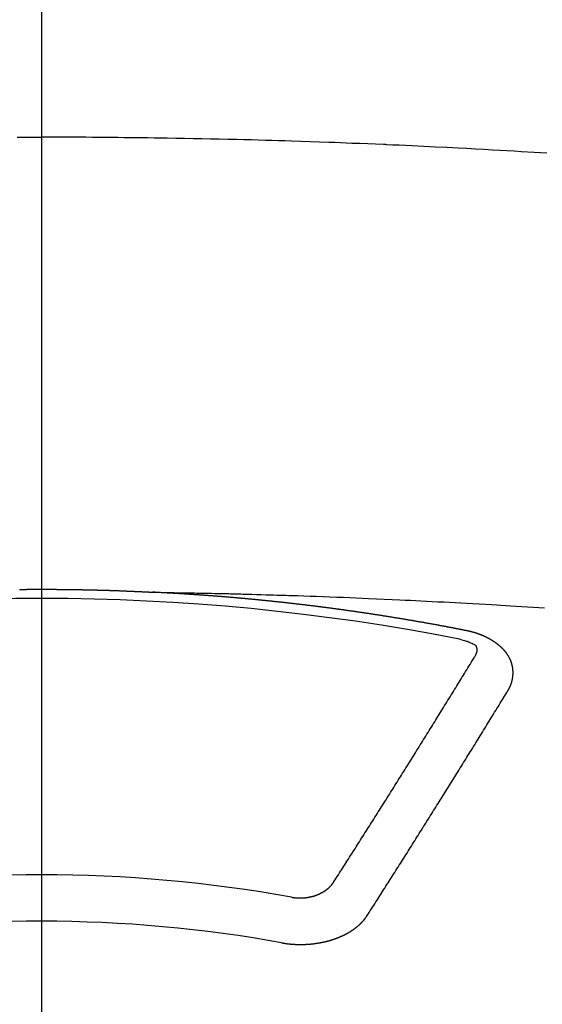
# Model space of a CAD drawing. Extents: x 163 to 26285, y -10810 to -2410.
# Drawn here: x 3176 to 3184, y -4094 to -4080 of the extents above; entities that cross this region are included whole.
import ezdxf

# ---------------------------------------------------------------- set-up
doc = ezdxf.new("R2010")
doc.units = 0
doc.header["$LTSCALE"] = 50
doc.header["$MEASUREMENT"] = 0
doc.linetypes.add('CENTER2', pattern=[1.125, 0.75, -0.125, 0.125, -0.125])
doc.layers.add('150-機器', color=8, linetype='CONTINUOUS')

msp = doc.modelspace()

# ---------------------------------------------------------------- linework, layer by layer
at = {"layer": '150-機器', "color": 161, "linetype": 'CENTER2'}
msp.add_line((3176.507, -3685.65), (3176.507, -4177.092), dxfattribs=at)
at = {"layer": '150-機器', "color": 13, "linetype": 'Continuous'}
for points in [[(3176.153, -4081.242), (3176.241, -4081.242), (3176.33, -4081.242), (3176.419, -4081.242), (3176.507, -4081.242)], [(3183.8, -4081.474), (3183.614, -4081.463), (3183.428, -4081.452), (3183.325, -4081.445), (3183.222, -4081.439), (3183.118, -4081.434), (3183.015, -4081.428), (3182.891, -4081.42), (3182.767, -4081.413), (3182.643, -4081.406), (3182.519, -4081.4), (3182.353, -4081.391), (3182.187, -4081.383), (3182.022, -4081.374), (3181.856, -4081.367), (3181.763, -4081.363), (3181.669, -4081.358), (3181.576, -4081.354), (3181.482, -4081.35), (3181.472, -4081.349), (3181.462, -4081.349), (3181.452, -4081.348), (3181.441, -4081.348), (3181.327, -4081.343), (3181.213, -4081.338), (3181.099, -4081.334), (3180.985, -4081.33), (3180.902, -4081.327), (3180.819, -4081.323), (3180.736, -4081.32), (3180.653, -4081.317), (3180.517, -4081.312), (3180.382, -4081.308), (3180.247, -4081.303), (3180.112, -4081.299), (3180.018, -4081.296), (3179.924, -4081.293), (3179.831, -4081.29), (3179.737, -4081.287), (3179.633, -4081.284), (3179.529, -4081.281), (3179.425, -4081.279), (3179.321, -4081.276), (3179.196, -4081.273), (3179.071, -4081.27), (3178.946, -4081.268), (3178.821, -4081.265), (3178.696, -4081.263), (3178.571, -4081.26), (3178.446, -4081.258), (3178.321, -4081.256), (3178.227, -4081.255), (3178.133, -4081.253), (3178.039, -4081.252), (3177.946, -4081.251), (3177.862, -4081.25), (3177.779, -4081.249), (3177.696, -4081.248), (3177.613, -4081.247), (3177.519, -4081.246), (3177.425, -4081.245), (3177.331, -4081.245), (3177.237, -4081.244), (3177.143, -4081.243), (3177.049, -4081.243), (3176.955, -4081.242), (3176.862, -4081.242), (3176.773, -4081.242), (3176.684, -4081.242), (3176.596, -4081.242), (3176.507, -4081.242)], [(3176.189, -4087.771), (3176.196, -4087.771), (3176.203, -4087.771), (3176.21, -4087.771), (3176.216, -4087.771), (3176.223, -4087.771), (3176.23, -4087.771), (3176.235, -4087.771), (3176.242, -4087.771), (3176.249, -4087.771), (3176.256, -4087.771), (3176.262, -4087.771), (3176.269, -4087.771), (3176.276, -4087.771), (3176.282, -4087.771), (3176.289, -4087.771), (3176.296, -4087.77), (3176.303, -4087.77), (3176.309, -4087.77), (3176.316, -4087.77), (3176.323, -4087.77), (3176.329, -4087.77), (3176.336, -4087.77), (3176.343, -4087.77), (3176.35, -4087.77), (3176.356, -4087.77), (3176.363, -4087.77), (3176.37, -4087.77), (3176.377, -4087.77), (3176.383, -4087.77), (3176.39, -4087.77), (3176.397, -4087.77), (3176.403, -4087.77), (3176.41, -4087.77), (3176.417, -4087.77), (3176.424, -4087.77), (3176.43, -4087.77), (3176.437, -4087.77), (3176.444, -4087.77), (3176.45, -4087.77), (3176.457, -4087.77), (3176.464, -4087.77), (3176.471, -4087.77), (3176.477, -4087.77), (3176.484, -4087.77), (3176.491, -4087.77), (3176.497, -4087.77), (3176.504, -4087.77), (3176.511, -4087.77), (3176.518, -4087.77), (3176.524, -4087.77), (3176.531, -4087.77), (3176.538, -4087.77), (3176.544, -4087.77), (3176.551, -4087.77), (3176.558, -4087.77), (3176.565, -4087.77), (3176.571, -4087.77), (3176.578, -4087.77), (3176.585, -4087.77), (3176.591, -4087.77), (3176.598, -4087.77), (3176.605, -4087.77), (3176.611, -4087.77), (3176.617, -4087.77), (3176.624, -4087.77), (3176.631, -4087.77), (3176.637, -4087.77), (3176.644, -4087.77), (3176.651, -4087.77), (3176.658, -4087.77), (3176.664, -4087.77), (3176.671, -4087.77), (3176.678, -4087.77), (3176.684, -4087.77), (3176.691, -4087.77), (3176.698, -4087.77), (3176.705, -4087.77), (3176.711, -4087.77), (3176.718, -4087.77), (3176.725, -4087.771), (3176.731, -4087.771), (3176.738, -4087.771), (3176.745, -4087.771), (3176.752, -4087.771), (3176.758, -4087.771), (3176.765, -4087.771), (3176.772, -4087.771), (3176.778, -4087.771), (3176.785, -4087.771), (3176.792, -4087.771), (3176.799, -4087.771), (3176.805, -4087.771), (3176.812, -4087.771), (3176.819, -4087.771), (3176.825, -4087.771), (3176.832, -4087.771), (3176.839, -4087.772), (3176.846, -4087.772), (3176.852, -4087.772), (3176.859, -4087.772), (3176.866, -4087.772), (3176.872, -4087.772), (3176.879, -4087.772), (3176.886, -4087.772), (3176.893, -4087.772), (3176.899, -4087.772), (3176.906, -4087.772), (3176.913, -4087.772), (3176.919, -4087.773), (3176.926, -4087.773), (3176.933, -4087.773), (3176.94, -4087.773), (3176.946, -4087.773), (3176.953, -4087.773), (3176.96, -4087.773), (3176.966, -4087.773), (3176.973, -4087.773), (3176.98, -4087.773), (3176.986, -4087.774), (3176.992, -4087.774), (3176.999, -4087.774), (3177.006, -4087.774), (3177.012, -4087.774), (3177.019, -4087.774), (3177.026, -4087.774), (3177.033, -4087.774), (3177.039, -4087.774), (3177.046, -4087.775), (3177.053, -4087.775), (3177.059, -4087.775), (3177.066, -4087.775), (3177.073, -4087.775), (3177.08, -4087.775), (3177.086, -4087.775), (3177.093, -4087.775), (3177.1, -4087.776), (3177.106, -4087.776), (3177.113, -4087.776), (3177.12, -4087.776), (3177.126, -4087.776), (3177.133, -4087.776), (3177.14, -4087.776), (3177.147, -4087.777), (3177.153, -4087.777), (3177.16, -4087.777), (3177.167, -4087.777), (3177.173, -4087.777), (3177.18, -4087.777), (3177.187, -4087.777), (3177.194, -4087.778), (3177.2, -4087.778), (3177.207, -4087.778), (3177.214, -4087.778), (3177.22, -4087.778), (3177.227, -4087.778), (3177.234, -4087.778), (3177.241, -4087.779), (3177.247, -4087.779), (3177.254, -4087.779), (3177.261, -4087.779), (3177.267, -4087.779), (3177.274, -4087.779), (3177.281, -4087.78), (3177.288, -4087.78), (3177.294, -4087.78), (3177.301, -4087.78), (3177.308, -4087.78), (3177.314, -4087.781), (3177.321, -4087.781), (3177.328, -4087.781), (3177.334, -4087.781), (3177.341, -4087.781), (3177.348, -4087.781), (3177.355, -4087.782), (3177.361, -4087.782), (3177.367, -4087.782), (3177.374, -4087.782), (3177.38, -4087.782), (3177.387, -4087.783), (3177.394, -4087.783), (3177.401, -4087.783), (3177.407, -4087.783), (3177.414, -4087.783), (3177.421, -4087.784), (3177.427, -4087.784), (3177.434, -4087.784), (3177.441, -4087.784), (3177.448, -4087.784), (3177.454, -4087.785), (3177.461, -4087.785), (3177.468, -4087.785), (3177.474, -4087.785), (3177.481, -4087.785), (3177.488, -4087.786), (3177.494, -4087.786), (3177.501, -4087.786), (3177.508, -4087.786), (3177.515, -4087.786), (3177.521, -4087.787), (3177.528, -4087.787), (3177.535, -4087.787), (3177.541, -4087.787), (3177.548, -4087.788), (3177.555, -4087.788), (3177.561, -4087.788), (3177.568, -4087.788), (3177.575, -4087.789), (3177.582, -4087.789), (3177.588, -4087.789), (3177.595, -4087.789), (3177.602, -4087.79), (3177.608, -4087.79), (3177.615, -4087.79), (3177.622, -4087.79), (3177.629, -4087.791), (3177.635, -4087.791), (3177.642, -4087.791), (3177.649, -4087.791), (3177.655, -4087.792), (3177.662, -4087.792), (3177.669, -4087.792), (3177.675, -4087.792), (3177.682, -4087.793), (3177.689, -4087.793), (3177.696, -4087.793), (3177.702, -4087.793), (3177.709, -4087.794), (3177.716, -4087.794), (3177.722, -4087.794), (3177.729, -4087.794), (3177.736, -4087.795), (3177.741, -4087.795), (3177.748, -4087.795), (3177.755, -4087.796), (3177.761, -4087.796), (3177.768, -4087.796), (3177.775, -4087.796), (3177.782, -4087.797), (3177.788, -4087.797), (3177.795, -4087.797), (3177.802, -4087.798), (3177.808, -4087.798), (3177.815, -4087.798), (3177.822, -4087.799), (3177.828, -4087.799), (3177.835, -4087.799), (3177.842, -4087.799), (3177.849, -4087.8), (3177.855, -4087.8), (3177.862, -4087.8), (3177.869, -4087.801), (3177.875, -4087.801), (3177.882, -4087.801), (3177.889, -4087.802), (3177.895, -4087.802), (3177.902, -4087.802), (3177.909, -4087.803), (3177.915, -4087.803), (3177.922, -4087.803), (3177.929, -4087.804), (3177.936, -4087.804), (3177.942, -4087.804), (3177.949, -4087.804), (3177.956, -4087.805), (3177.962, -4087.805), (3177.969, -4087.805), (3177.976, -4087.806), (3177.982, -4087.806), (3177.989, -4087.806), (3177.996, -4087.807), (3178.002, -4087.807), (3178.009, -4087.807), (3178.016, -4087.808), (3178.023, -4087.808), (3178.029, -4087.808), (3178.036, -4087.809), (3178.043, -4087.809), (3178.049, -4087.809), (3178.056, -4087.81), (3178.063, -4087.81), (3178.069, -4087.81), (3178.076, -4087.811), (3178.083, -4087.811), (3178.089, -4087.811), (3178.096, -4087.812), (3178.103, -4087.812), (3178.11, -4087.812)], [(3178.102, -4087.812), (3178.18, -4087.813), (3178.257, -4087.815), (3178.335, -4087.816), (3178.412, -4087.818), (3178.465, -4087.819), (3178.518, -4087.82), (3178.571, -4087.821), (3178.624, -4087.822), (3178.654, -4087.822), (3178.685, -4087.823), (3178.715, -4087.823), (3178.746, -4087.824), (3178.776, -4087.824), (3178.806, -4087.825), (3178.836, -4087.825), (3178.866, -4087.826), (3178.889, -4087.826), (3178.912, -4087.827), (3178.934, -4087.827), (3178.957, -4087.828), (3179.003, -4087.829), (3179.048, -4087.83), (3179.094, -4087.831), (3179.14, -4087.832), (3179.162, -4087.832), (3179.185, -4087.833), (3179.208, -4087.833), (3179.23, -4087.834), (3179.26, -4087.834), (3179.291, -4087.835), (3179.321, -4087.836), (3179.351, -4087.837), (3179.381, -4087.838), (3179.412, -4087.839), (3179.442, -4087.84), (3179.473, -4087.841), (3179.541, -4087.842), (3179.609, -4087.844), (3179.677, -4087.846), (3179.745, -4087.848), (3179.798, -4087.849), (3179.851, -4087.851), (3179.903, -4087.853), (3179.956, -4087.855), (3179.995, -4087.856), (3180.034, -4087.857), (3180.073, -4087.858), (3180.112, -4087.859), (3180.201, -4087.861), (3180.291, -4087.865), (3180.38, -4087.868), (3180.47, -4087.871), (3180.568, -4087.875), (3180.666, -4087.879), (3180.765, -4087.883), (3180.863, -4087.886), (3180.953, -4087.89), (3181.044, -4087.894), (3181.134, -4087.898), (3181.225, -4087.901), (3181.338, -4087.906), (3181.451, -4087.911), (3181.565, -4087.916), (3181.678, -4087.921), (3181.753, -4087.925), (3181.828, -4087.929), (3181.904, -4087.933), (3181.979, -4087.936), (3182.062, -4087.941), (3182.145, -4087.945), (3182.227, -4087.949), (3182.31, -4087.953), (3182.393, -4087.958), (3182.476, -4087.962), (3182.558, -4087.967), (3182.641, -4087.971), (3182.731, -4087.976), (3182.821, -4087.982), (3182.911, -4087.987), (3183.001, -4087.992), (3183.069, -4087.996), (3183.136, -4088), (3183.204, -4088.004), (3183.272, -4088.008), (3183.354, -4088.013), (3183.437, -4088.018), (3183.519, -4088.024), (3183.602, -4088.029), (3183.684, -4088.034), (3183.766, -4088.04)], [(3182.642, -4088.369), (3182.632, -4088.367), (3182.623, -4088.365), (3182.614, -4088.363), (3182.605, -4088.361), (3182.596, -4088.36), (3182.586, -4088.358), (3182.577, -4088.356), (3182.568, -4088.354), (3182.559, -4088.352), (3182.55, -4088.35), (3182.54, -4088.349), (3182.532, -4088.347), (3182.523, -4088.345), (3182.514, -4088.343), (3182.505, -4088.341), (3182.495, -4088.34), (3182.486, -4088.338), (3182.477, -4088.336), (3182.468, -4088.334), (3182.458, -4088.332), (3182.449, -4088.331), (3182.44, -4088.329), (3182.431, -4088.327), (3182.422, -4088.325), (3182.412, -4088.324), (3182.403, -4088.322), (3182.394, -4088.32), (3182.385, -4088.318), (3182.375, -4088.316), (3182.366, -4088.315), (3182.357, -4088.313), (3182.348, -4088.311), (3182.339, -4088.309), (3182.329, -4088.308), (3182.32, -4088.306), (3182.311, -4088.304), (3182.302, -4088.302), (3182.292, -4088.301), (3182.283, -4088.299), (3182.274, -4088.297), (3182.265, -4088.296), (3182.255, -4088.294), (3182.246, -4088.292), (3182.237, -4088.29), (3182.228, -4088.289), (3182.218, -4088.287), (3182.209, -4088.285), (3182.2, -4088.284), (3182.19, -4088.282), (3182.181, -4088.28), (3182.172, -4088.278), (3182.163, -4088.277), (3182.154, -4088.275), (3182.145, -4088.273), (3182.136, -4088.272), (3182.127, -4088.27), (3182.117, -4088.268), (3182.108, -4088.267), (3182.099, -4088.265), (3182.089, -4088.263), (3182.08, -4088.262), (3182.071, -4088.26), (3182.062, -4088.258), (3182.052, -4088.257), (3182.043, -4088.255), (3182.034, -4088.253), (3182.024, -4088.252), (3182.015, -4088.25), (3182.006, -4088.248), (3181.997, -4088.247), (3181.987, -4088.245), (3181.978, -4088.244), (3181.969, -4088.243), (3181.959, -4088.241), (3181.95, -4088.24), (3181.941, -4088.238), (3181.931, -4088.236), (3181.922, -4088.235), (3181.913, -4088.233), (3181.904, -4088.231), (3181.894, -4088.23), (3181.885, -4088.228), (3181.876, -4088.227), (3181.866, -4088.225), (3181.857, -4088.223), (3181.848, -4088.222), (3181.838, -4088.22), (3181.829, -4088.219), (3181.82, -4088.217), (3181.81, -4088.215), (3181.801, -4088.214), (3181.792, -4088.212), (3181.783, -4088.211), (3181.774, -4088.209), (3181.765, -4088.208), (3181.755, -4088.206), (3181.746, -4088.204), (3181.737, -4088.203), (3181.727, -4088.201), (3181.718, -4088.2), (3181.709, -4088.198), (3181.699, -4088.197), (3181.69, -4088.195), (3181.681, -4088.193), (3181.671, -4088.192), (3181.662, -4088.19), (3181.653, -4088.189), (3181.643, -4088.187), (3181.634, -4088.186), (3181.625, -4088.184), (3181.615, -4088.183), (3181.606, -4088.181), (3181.596, -4088.18), (3181.587, -4088.178), (3181.578, -4088.177), (3181.568, -4088.175), (3181.559, -4088.174), (3181.55, -4088.172), (3181.54, -4088.171), (3181.531, -4088.169), (3181.522, -4088.168), (3181.512, -4088.166), (3181.503, -4088.165), (3181.493, -4088.163), (3181.484, -4088.162), (3181.475, -4088.16), (3181.465, -4088.159), (3181.456, -4088.157), (3181.447, -4088.156), (3181.437, -4088.154), (3181.428, -4088.153), (3181.418, -4088.151), (3181.41, -4088.15), (3181.401, -4088.148), (3181.391, -4088.147), (3181.382, -4088.145), (3181.372, -4088.144), (3181.363, -4088.142), (3181.354, -4088.141), (3181.344, -4088.14), (3181.335, -4088.138), (3181.325, -4088.137), (3181.316, -4088.135), (3181.307, -4088.134), (3181.297, -4088.132), (3181.288, -4088.131), (3181.278, -4088.129), (3181.269, -4088.128), (3181.26, -4088.127), (3181.25, -4088.125), (3181.241, -4088.124), (3181.231, -4088.122), (3181.222, -4088.121), (3181.213, -4088.12), (3181.203, -4088.118), (3181.194, -4088.117), (3181.184, -4088.115), (3181.175, -4088.114), (3181.166, -4088.113), (3181.156, -4088.111), (3181.147, -4088.11), (3181.137, -4088.108), (3181.128, -4088.107), (3181.118, -4088.106), (3181.109, -4088.104), (3181.1, -4088.103), (3181.09, -4088.101), (3181.081, -4088.1), (3181.071, -4088.099), (3181.062, -4088.097), (3181.052, -4088.096), (3181.043, -4088.095), (3181.034, -4088.093), (3181.025, -4088.092), (3181.016, -4088.091), (3181.006, -4088.089), (3180.997, -4088.088), (3180.987, -4088.087), (3180.978, -4088.085), (3180.968, -4088.084), (3180.959, -4088.083), (3180.95, -4088.081), (3180.94, -4088.08), (3180.931, -4088.079), (3180.921, -4088.077), (3180.912, -4088.076), (3180.902, -4088.075), (3180.893, -4088.073), (3180.883, -4088.072), (3180.874, -4088.071), (3180.864, -4088.069), (3180.855, -4088.068), (3180.846, -4088.067), (3180.836, -4088.065), (3180.827, -4088.064), (3180.817, -4088.063), (3180.808, -4088.062), (3180.798, -4088.06), (3180.789, -4088.059), (3180.779, -4088.058), (3180.77, -4088.056), (3180.76, -4088.055), (3180.751, -4088.054), (3180.741, -4088.053), (3180.732, -4088.051), (3180.722, -4088.05), (3180.713, -4088.049), (3180.704, -4088.048), (3180.694, -4088.046), (3180.685, -4088.045), (3180.675, -4088.044), (3180.666, -4088.043), (3180.656, -4088.041), (3180.648, -4088.04), (3180.638, -4088.039), (3180.629, -4088.038), (3180.619, -4088.036), (3180.61, -4088.035), (3180.6, -4088.034), (3180.591, -4088.033), (3180.581, -4088.031), (3180.572, -4088.03), (3180.562, -4088.029), (3180.553, -4088.028), (3180.543, -4088.027), (3180.534, -4088.025), (3180.524, -4088.024), (3180.515, -4088.023), (3180.505, -4088.022), (3180.496, -4088.021), (3180.486, -4088.019), (3180.477, -4088.018), (3180.467, -4088.017), (3180.458, -4088.016), (3180.448, -4088.015), (3180.439, -4088.013), (3180.429, -4088.012), (3180.42, -4088.011), (3180.41, -4088.01), (3180.401, -4088.009), (3180.391, -4088.008), (3180.382, -4088.006), (3180.372, -4088.005), (3180.363, -4088.004), (3180.353, -4088.003), (3180.344, -4088.002), (3180.334, -4088.001), (3180.324, -4087.999), (3180.315, -4087.998), (3180.305, -4087.997), (3180.296, -4087.996), (3180.286, -4087.995), (3180.278, -4087.994), (3180.268, -4087.993), (3180.259, -4087.992), (3180.249, -4087.99), (3180.24, -4087.989), (3180.23, -4087.988), (3180.221, -4087.987), (3180.211, -4087.986), (3180.202, -4087.985), (3180.192, -4087.984), (3180.183, -4087.983), (3180.173, -4087.982), (3180.163, -4087.98), (3180.154, -4087.979), (3180.144, -4087.978), (3180.135, -4087.977), (3180.125, -4087.976), (3180.116, -4087.975), (3180.106, -4087.974), (3180.097, -4087.973), (3180.087, -4087.972), (3180.078, -4087.971), (3180.068, -4087.97), (3180.058, -4087.969), (3180.049, -4087.967), (3180.039, -4087.966), (3180.03, -4087.965), (3180.02, -4087.964), (3180.011, -4087.963), (3180.001, -4087.962), (3179.992, -4087.961), (3179.982, -4087.96), (3179.972, -4087.959), (3179.963, -4087.958), (3179.953, -4087.957), (3179.944, -4087.956), (3179.934, -4087.955), (3179.925, -4087.954), (3179.915, -4087.953), (3179.906, -4087.952), (3179.897, -4087.951), (3179.887, -4087.95), (3179.878, -4087.949), (3179.868, -4087.948), (3179.859, -4087.947), (3179.849, -4087.946), (3179.84, -4087.945), (3179.83, -4087.944), (3179.82, -4087.943), (3179.811, -4087.942), (3179.801, -4087.941), (3179.792, -4087.94), (3179.782, -4087.939), (3179.773, -4087.938), (3179.763, -4087.937), (3179.753, -4087.936), (3179.744, -4087.935), (3179.734, -4087.934), (3179.725, -4087.933), (3179.715, -4087.932), (3179.706, -4087.931), (3179.696, -4087.93), (3179.686, -4087.929), (3179.677, -4087.928), (3179.667, -4087.927), (3179.658, -4087.926), (3179.648, -4087.925), (3179.638, -4087.924), (3179.629, -4087.923), (3179.619, -4087.923), (3179.61, -4087.922), (3179.6, -4087.921), (3179.59, -4087.92), (3179.581, -4087.919), (3179.571, -4087.918), (3179.562, -4087.917), (3179.552, -4087.916), (3179.542, -4087.915), (3179.533, -4087.914), (3179.524, -4087.913), (3179.515, -4087.912), (3179.505, -4087.912), (3179.495, -4087.911), (3179.486, -4087.91), (3179.476, -4087.909), (3179.467, -4087.908), (3179.457, -4087.907), (3179.447, -4087.906), (3179.438, -4087.905), (3179.428, -4087.904), (3179.419, -4087.904), (3179.409, -4087.903), (3179.399, -4087.902), (3179.39, -4087.901), (3179.38, -4087.9), (3179.371, -4087.899), (3179.361, -4087.898), (3179.351, -4087.898), (3179.342, -4087.897), (3179.332, -4087.896), (3179.322, -4087.895), (3179.313, -4087.894), (3179.303, -4087.893), (3179.294, -4087.892), (3179.284, -4087.892), (3179.274, -4087.891), (3179.265, -4087.89), (3179.255, -4087.889), (3179.246, -4087.888), (3179.236, -4087.887), (3179.226, -4087.887), (3179.217, -4087.886), (3179.207, -4087.885), (3179.197, -4087.884), (3179.188, -4087.883), (3179.178, -4087.883), (3179.169, -4087.882), (3179.159, -4087.881), (3179.149, -4087.88), (3179.141, -4087.879), (3179.131, -4087.879), (3179.121, -4087.878), (3179.112, -4087.877), (3179.102, -4087.876), (3179.092, -4087.876), (3179.083, -4087.875), (3179.073, -4087.874), (3179.064, -4087.873), (3179.054, -4087.872), (3179.044, -4087.872), (3179.035, -4087.871), (3179.025, -4087.87), (3179.015, -4087.869), (3179.006, -4087.869), (3178.996, -4087.868), (3178.986, -4087.868), (3178.977, -4087.867), (3178.967, -4087.867), (3178.958, -4087.866), (3178.948, -4087.865), (3178.938, -4087.864), (3178.929, -4087.864), (3178.919, -4087.863), (3178.909, -4087.862), (3178.9, -4087.862), (3178.89, -4087.861), (3178.88, -4087.86), (3178.871, -4087.859), (3178.861, -4087.859), (3178.851, -4087.858), (3178.842, -4087.857), (3178.832, -4087.857), (3178.822, -4087.856), (3178.813, -4087.855), (3178.803, -4087.854), (3178.794, -4087.854), (3178.784, -4087.853), (3178.774, -4087.852), (3178.766, -4087.852), (3178.756, -4087.851), (3178.746, -4087.85), (3178.737, -4087.85), (3178.727, -4087.849), (3178.717, -4087.848), (3178.708, -4087.848), (3178.698, -4087.847), (3178.688, -4087.846), (3178.679, -4087.846), (3178.669, -4087.845), (3178.659, -4087.844), (3178.65, -4087.844), (3178.64, -4087.843), (3178.63, -4087.842), (3178.621, -4087.842), (3178.611, -4087.841), (3178.601, -4087.841), (3178.592, -4087.84), (3178.582, -4087.839), (3178.572, -4087.839), (3178.563, -4087.838), (3178.553, -4087.837), (3178.543, -4087.837), (3178.534, -4087.836), (3178.524, -4087.836), (3178.514, -4087.835), (3178.505, -4087.834), (3178.495, -4087.834), (3178.485, -4087.833), (3178.476, -4087.833), (3178.466, -4087.832), (3178.456, -4087.832), (3178.447, -4087.831), (3178.437, -4087.83), (3178.427, -4087.83), (3178.418, -4087.829), (3178.408, -4087.829), (3178.398, -4087.828), (3178.389, -4087.828), (3178.38, -4087.827), (3178.37, -4087.826), (3178.36, -4087.826), (3178.351, -4087.825), (3178.341, -4087.825), (3178.331, -4087.824), (3178.322, -4087.824), (3178.312, -4087.823), (3178.302, -4087.823), (3178.293, -4087.822), (3178.283, -4087.822), (3178.273, -4087.821), (3178.264, -4087.821), (3178.254, -4087.82), (3178.244, -4087.819), (3178.235, -4087.819), (3178.225, -4087.818), (3178.215, -4087.818), (3178.205, -4087.817), (3178.196, -4087.817), (3178.186, -4087.816), (3178.176, -4087.816), (3178.167, -4087.815), (3178.157, -4087.815), (3178.147, -4087.814), (3178.138, -4087.814), (3178.128, -4087.813), (3178.118, -4087.813), (3178.109, -4087.812)], [(3182.528, -4088.487), (3182.548, -4088.492), (3182.569, -4088.498), (3182.59, -4088.503), (3182.61, -4088.509), (3182.623, -4088.513), (3182.636, -4088.517), (3182.649, -4088.521), (3182.661, -4088.526), (3182.679, -4088.533), (3182.696, -4088.542), (3182.713, -4088.55), (3182.731, -4088.559), (3182.743, -4088.564), (3182.754, -4088.569), (3182.764, -4088.576), (3182.773, -4088.584), (3182.78, -4088.595), (3182.785, -4088.609), (3182.788, -4088.623), (3182.789, -4088.638), (3182.786, -4088.668), (3182.777, -4088.696), (3182.766, -4088.723), (3182.753, -4088.749)], [(3183.237, -4089.233), (3183.238, -4089.231), (3183.239, -4089.229), (3183.24, -4089.227), (3183.242, -4089.225), (3183.243, -4089.222), (3183.244, -4089.22), (3183.245, -4089.218), (3183.246, -4089.216), (3183.248, -4089.214), (3183.249, -4089.212), (3183.25, -4089.21), (3183.251, -4089.207), (3183.252, -4089.205), (3183.253, -4089.203), (3183.255, -4089.201), (3183.256, -4089.199), (3183.257, -4089.197), (3183.258, -4089.194), (3183.259, -4089.192), (3183.26, -4089.19), (3183.261, -4089.188), (3183.262, -4089.186), (3183.263, -4089.184), (3183.264, -4089.181), (3183.266, -4089.179), (3183.267, -4089.177), (3183.268, -4089.175), (3183.269, -4089.173), (3183.27, -4089.17), (3183.271, -4089.168), (3183.272, -4089.166), (3183.273, -4089.164), (3183.273, -4089.162), (3183.274, -4089.16), (3183.275, -4089.157), (3183.276, -4089.155), (3183.277, -4089.153), (3183.278, -4089.151), (3183.279, -4089.148), (3183.28, -4089.146), (3183.28, -4089.144), (3183.281, -4089.142), (3183.282, -4089.14), (3183.283, -4089.137), (3183.284, -4089.135), (3183.284, -4089.133), (3183.285, -4089.131), (3183.286, -4089.129), (3183.287, -4089.126), (3183.287, -4089.124), (3183.288, -4089.122), (3183.289, -4089.12), (3183.29, -4089.117), (3183.29, -4089.115), (3183.291, -4089.113), (3183.292, -4089.111), (3183.292, -4089.108), (3183.293, -4089.106), (3183.293, -4089.104), (3183.294, -4089.102), (3183.294, -4089.099), (3183.294, -4089.097), (3183.295, -4089.095), (3183.295, -4089.093), (3183.296, -4089.09), (3183.297, -4089.088), (3183.297, -4089.086), (3183.298, -4089.084), (3183.298, -4089.081), (3183.299, -4089.079), (3183.299, -4089.077), (3183.3, -4089.075), (3183.3, -4089.072), (3183.301, -4089.07), (3183.301, -4089.068), (3183.301, -4089.066), (3183.302, -4089.063), (3183.302, -4089.061), (3183.303, -4089.059), (3183.303, -4089.057), (3183.304, -4089.054), (3183.304, -4089.052), (3183.304, -4089.05), (3183.305, -4089.048), (3183.305, -4089.045), (3183.305, -4089.043), (3183.306, -4089.041), (3183.306, -4089.039), (3183.306, -4089.036), (3183.307, -4089.034), (3183.307, -4089.032), (3183.307, -4089.03), (3183.307, -4089.027), (3183.308, -4089.025), (3183.308, -4089.023), (3183.308, -4089.021), (3183.308, -4089.018), (3183.309, -4089.016), (3183.309, -4089.014), (3183.309, -4089.012), (3183.309, -4089.009), (3183.309, -4089.007), (3183.309, -4089.005), (3183.31, -4089.003), (3183.31, -4089), (3183.31, -4088.999), (3183.31, -4088.997), (3183.31, -4088.995), (3183.31, -4088.992), (3183.31, -4088.99), (3183.31, -4088.988), (3183.31, -4088.985), (3183.31, -4088.983), (3183.31, -4088.981), (3183.31, -4088.979), (3183.31, -4088.976), (3183.31, -4088.974), (3183.31, -4088.972), (3183.31, -4088.97), (3183.31, -4088.967), (3183.31, -4088.965), (3183.31, -4088.963), (3183.31, -4088.961), (3183.31, -4088.958), (3183.31, -4088.956), (3183.31, -4088.954), (3183.31, -4088.952), (3183.309, -4088.949), (3183.309, -4088.947), (3183.309, -4088.945), (3183.309, -4088.943), (3183.309, -4088.94), (3183.309, -4088.938), (3183.308, -4088.936), (3183.308, -4088.934), (3183.308, -4088.931), (3183.308, -4088.929), (3183.308, -4088.927), (3183.307, -4088.925), (3183.307, -4088.922), (3183.307, -4088.92), (3183.307, -4088.918), (3183.306, -4088.916), (3183.306, -4088.913), (3183.306, -4088.911), (3183.305, -4088.909), (3183.305, -4088.907), (3183.305, -4088.904), (3183.304, -4088.902), (3183.304, -4088.9), (3183.303, -4088.898), (3183.303, -4088.895), (3183.303, -4088.893), (3183.302, -4088.891), (3183.302, -4088.889), (3183.301, -4088.887), (3183.301, -4088.884), (3183.3, -4088.882), (3183.3, -4088.88), (3183.3, -4088.878), (3183.299, -4088.875), (3183.299, -4088.873), (3183.298, -4088.871), (3183.298, -4088.869), (3183.297, -4088.867), (3183.296, -4088.864), (3183.296, -4088.862), (3183.295, -4088.86), (3183.295, -4088.858), (3183.294, -4088.855), (3183.294, -4088.853), (3183.294, -4088.851), (3183.293, -4088.849), (3183.293, -4088.847), (3183.292, -4088.844), (3183.291, -4088.842), (3183.291, -4088.84), (3183.29, -4088.838), (3183.289, -4088.836), (3183.289, -4088.833), (3183.288, -4088.831), (3183.287, -4088.829), (3183.286, -4088.827), (3183.286, -4088.825), (3183.285, -4088.823), (3183.284, -4088.82), (3183.283, -4088.818), (3183.283, -4088.816), (3183.282, -4088.814), (3183.281, -4088.812), (3183.28, -4088.809), (3183.279, -4088.807), (3183.278, -4088.805), (3183.278, -4088.803), (3183.277, -4088.801), (3183.276, -4088.799), (3183.275, -4088.796), (3183.274, -4088.794), (3183.273, -4088.792), (3183.272, -4088.79), (3183.271, -4088.788), (3183.27, -4088.786), (3183.269, -4088.784), (3183.268, -4088.781), (3183.267, -4088.779), (3183.266, -4088.777), (3183.265, -4088.775), (3183.264, -4088.773), (3183.263, -4088.771), (3183.262, -4088.769), (3183.261, -4088.767), (3183.26, -4088.764), (3183.259, -4088.762), (3183.258, -4088.76), (3183.257, -4088.758), (3183.256, -4088.756), (3183.255, -4088.754), (3183.253, -4088.752), (3183.252, -4088.75), (3183.251, -4088.748), (3183.25, -4088.746), (3183.249, -4088.743), (3183.248, -4088.741), (3183.246, -4088.739), (3183.245, -4088.737), (3183.244, -4088.735), (3183.243, -4088.733), (3183.241, -4088.731), (3183.24, -4088.729), (3183.239, -4088.727), (3183.238, -4088.725), (3183.236, -4088.723), (3183.235, -4088.721), (3183.234, -4088.719), (3183.232, -4088.717), (3183.231, -4088.715), (3183.23, -4088.713), (3183.228, -4088.71), (3183.227, -4088.708), (3183.225, -4088.706), (3183.224, -4088.704), (3183.223, -4088.702), (3183.221, -4088.7), (3183.22, -4088.698), (3183.218, -4088.696), (3183.217, -4088.694), (3183.215, -4088.692), (3183.214, -4088.69), (3183.212, -4088.688), (3183.211, -4088.686), (3183.209, -4088.684), (3183.208, -4088.682), (3183.206, -4088.68), (3183.205, -4088.678), (3183.203, -4088.677), (3183.202, -4088.675), (3183.2, -4088.673), (3183.199, -4088.671), (3183.197, -4088.669), (3183.195, -4088.667), (3183.194, -4088.665), (3183.192, -4088.663), (3183.19, -4088.661), (3183.189, -4088.659), (3183.187, -4088.657), (3183.185, -4088.655), (3183.184, -4088.653), (3183.182, -4088.651), (3183.18, -4088.649), (3183.179, -4088.647), (3183.177, -4088.646), (3183.175, -4088.644), (3183.173, -4088.642), (3183.172, -4088.64), (3183.17, -4088.638), (3183.168, -4088.636), (3183.166, -4088.634), (3183.165, -4088.632), (3183.163, -4088.631), (3183.161, -4088.629), (3183.159, -4088.627), (3183.157, -4088.625), (3183.155, -4088.623), (3183.154, -4088.622), (3183.152, -4088.62), (3183.15, -4088.619), (3183.148, -4088.617), (3183.146, -4088.615), (3183.144, -4088.613), (3183.142, -4088.611), (3183.14, -4088.609), (3183.138, -4088.608), (3183.136, -4088.606), (3183.134, -4088.604), (3183.132, -4088.602), (3183.13, -4088.6), (3183.128, -4088.599), (3183.126, -4088.597), (3183.124, -4088.595), (3183.122, -4088.593), (3183.12, -4088.592), (3183.118, -4088.59), (3183.116, -4088.588), (3183.114, -4088.586), (3183.112, -4088.585), (3183.11, -4088.583), (3183.108, -4088.581), (3183.106, -4088.579), (3183.104, -4088.578), (3183.102, -4088.576), (3183.1, -4088.574), (3183.098, -4088.573), (3183.095, -4088.571), (3183.093, -4088.569), (3183.091, -4088.567), (3183.089, -4088.566), (3183.087, -4088.564), (3183.085, -4088.562), (3183.082, -4088.561), (3183.08, -4088.559), (3183.078, -4088.557), (3183.076, -4088.556), (3183.074, -4088.554), (3183.071, -4088.552), (3183.069, -4088.551), (3183.067, -4088.549), (3183.065, -4088.547), (3183.062, -4088.546), (3183.06, -4088.544), (3183.058, -4088.543), (3183.056, -4088.541), (3183.053, -4088.539), (3183.051, -4088.538), (3183.049, -4088.536), (3183.046, -4088.535), (3183.044, -4088.533), (3183.042, -4088.531), (3183.039, -4088.53), (3183.037, -4088.528), (3183.035, -4088.527), (3183.032, -4088.525), (3183.03, -4088.524), (3183.028, -4088.522), (3183.025, -4088.52), (3183.023, -4088.519), (3183.02, -4088.517), (3183.018, -4088.516), (3183.016, -4088.514), (3183.013, -4088.513), (3183.011, -4088.511), (3183.008, -4088.51), (3183.006, -4088.508), (3183.003, -4088.507), (3183.001, -4088.505), (3182.998, -4088.504), (3182.996, -4088.502), (3182.993, -4088.501), (3182.991, -4088.499), (3182.988, -4088.498), (3182.986, -4088.497), (3182.983, -4088.495), (3182.981, -4088.494), (3182.978, -4088.492), (3182.976, -4088.491), (3182.973, -4088.489), (3182.971, -4088.488), (3182.968, -4088.486), (3182.965, -4088.485), (3182.963, -4088.484), (3182.96, -4088.482), (3182.958, -4088.481), (3182.955, -4088.479), (3182.953, -4088.478), (3182.95, -4088.477), (3182.947, -4088.475), (3182.945, -4088.474), (3182.942, -4088.473), (3182.939, -4088.471), (3182.937, -4088.47), (3182.934, -4088.469), (3182.931, -4088.467), (3182.929, -4088.466), (3182.926, -4088.465), (3182.923, -4088.463), (3182.921, -4088.462), (3182.918, -4088.461), (3182.916, -4088.459), (3182.914, -4088.458), (3182.911, -4088.457), (3182.908, -4088.456), (3182.905, -4088.454), (3182.903, -4088.453), (3182.9, -4088.452), (3182.897, -4088.45), (3182.894, -4088.449), (3182.892, -4088.448), (3182.889, -4088.447), (3182.886, -4088.446), (3182.883, -4088.444), (3182.88, -4088.443), (3182.878, -4088.442), (3182.875, -4088.441), (3182.872, -4088.439), (3182.869, -4088.438), (3182.866, -4088.437), (3182.864, -4088.436), (3182.861, -4088.435), (3182.858, -4088.434), (3182.855, -4088.432), (3182.852, -4088.431), (3182.849, -4088.43), (3182.846, -4088.429), (3182.844, -4088.428), (3182.841, -4088.427), (3182.838, -4088.426), (3182.835, -4088.424), (3182.832, -4088.423), (3182.829, -4088.422), (3182.826, -4088.421), (3182.823, -4088.42), (3182.82, -4088.419), (3182.817, -4088.418), (3182.815, -4088.417), (3182.812, -4088.416), (3182.809, -4088.415), (3182.806, -4088.414), (3182.803, -4088.413), (3182.8, -4088.412), (3182.797, -4088.411), (3182.794, -4088.41), (3182.791, -4088.409), (3182.788, -4088.407), (3182.785, -4088.406), (3182.782, -4088.405), (3182.779, -4088.405), (3182.776, -4088.404), (3182.773, -4088.403), (3182.77, -4088.402), (3182.767, -4088.401), (3182.764, -4088.4), (3182.761, -4088.399), (3182.758, -4088.398), (3182.755, -4088.397), (3182.752, -4088.396), (3182.749, -4088.395), (3182.745, -4088.394), (3182.742, -4088.393), (3182.739, -4088.392), (3182.736, -4088.392), (3182.733, -4088.391), (3182.73, -4088.39), (3182.727, -4088.389), (3182.724, -4088.388), (3182.721, -4088.387), (3182.718, -4088.387), (3182.714, -4088.386), (3182.711, -4088.385), (3182.708, -4088.384), (3182.705, -4088.383), (3182.702, -4088.383), (3182.699, -4088.382), (3182.696, -4088.381), (3182.692, -4088.38), (3182.689, -4088.38), (3182.686, -4088.379), (3182.683, -4088.378), (3182.68, -4088.377), (3182.677, -4088.377), (3182.673, -4088.376), (3182.67, -4088.375), (3182.667, -4088.374), (3182.664, -4088.374), (3182.661, -4088.373), (3182.657, -4088.372), (3182.654, -4088.371), (3182.651, -4088.371), (3182.648, -4088.37), (3182.645, -4088.369), (3182.642, -4088.369)], [(3180.725, -4091.992), (3180.741, -4091.967), (3180.758, -4091.942), (3180.774, -4091.917), (3180.79, -4091.892), (3180.806, -4091.867), (3180.822, -4091.842), (3180.838, -4091.817), (3180.854, -4091.792), (3180.87, -4091.767), (3180.886, -4091.742), (3180.902, -4091.717), (3180.918, -4091.691), (3180.934, -4091.666), (3180.95, -4091.641), (3180.966, -4091.617), (3180.982, -4091.592), (3180.998, -4091.567), (3181.014, -4091.541), (3181.03, -4091.516), (3181.045, -4091.491), (3181.061, -4091.466), (3181.077, -4091.441), (3181.093, -4091.415), (3181.109, -4091.39), (3181.125, -4091.365), (3181.141, -4091.34), (3181.157, -4091.314), (3181.173, -4091.289), (3181.189, -4091.264), (3181.205, -4091.239), (3181.221, -4091.214), (3181.237, -4091.189), (3181.253, -4091.164), (3181.269, -4091.138), (3181.285, -4091.113), (3181.301, -4091.088), (3181.317, -4091.062), (3181.333, -4091.037), (3181.349, -4091.011), (3181.366, -4090.986), (3181.382, -4090.961), (3181.398, -4090.935), (3181.413, -4090.91), (3181.429, -4090.884), (3181.445, -4090.86), (3181.461, -4090.835), (3181.477, -4090.809), (3181.493, -4090.784), (3181.509, -4090.758), (3181.525, -4090.733), (3181.541, -4090.707), (3181.557, -4090.682), (3181.573, -4090.656), (3181.589, -4090.631), (3181.605, -4090.605), (3181.621, -4090.58), (3181.637, -4090.554), (3181.653, -4090.529), (3181.669, -4090.504), (3181.685, -4090.478), (3181.701, -4090.453), (3181.717, -4090.427), (3181.733, -4090.402), (3181.749, -4090.376), (3181.765, -4090.35), (3181.781, -4090.325), (3181.796, -4090.299), (3181.812, -4090.274), (3181.828, -4090.248), (3181.844, -4090.222), (3181.86, -4090.197), (3181.876, -4090.171), (3181.892, -4090.145), (3181.908, -4090.121), (3181.924, -4090.095), (3181.94, -4090.069), (3181.956, -4090.043), (3181.972, -4090.018), (3181.988, -4089.992), (3182.004, -4089.966), (3182.02, -4089.94), (3182.036, -4089.915), (3182.052, -4089.889), (3182.068, -4089.863), (3182.084, -4089.837), (3182.1, -4089.811), (3182.116, -4089.786), (3182.132, -4089.76), (3182.148, -4089.735), (3182.163, -4089.709), (3182.179, -4089.683), (3182.195, -4089.657), (3182.211, -4089.632), (3182.227, -4089.606), (3182.243, -4089.58), (3182.259, -4089.554), (3182.275, -4089.528), (3182.291, -4089.502), (3182.307, -4089.476), (3182.323, -4089.45), (3182.339, -4089.424), (3182.355, -4089.398), (3182.371, -4089.373), (3182.387, -4089.348), (3182.403, -4089.322), (3182.419, -4089.296), (3182.435, -4089.27), (3182.451, -4089.244), (3182.467, -4089.218), (3182.483, -4089.192), (3182.499, -4089.166), (3182.515, -4089.14), (3182.531, -4089.113), (3182.546, -4089.087), (3182.562, -4089.061), (3182.578, -4089.035), (3182.594, -4089.009), (3182.61, -4088.984), (3182.626, -4088.958), (3182.642, -4088.932), (3182.658, -4088.906), (3182.673, -4088.88), (3182.689, -4088.854), (3182.705, -4088.827), (3182.721, -4088.801), (3182.737, -4088.775), (3182.753, -4088.749)], [(3181.202, -4092.486), (3181.218, -4092.461), (3181.234, -4092.436), (3181.25, -4092.411), (3181.266, -4092.387), (3181.283, -4092.362), (3181.299, -4092.337), (3181.315, -4092.311), (3181.331, -4092.286), (3181.347, -4092.261), (3181.363, -4092.236), (3181.379, -4092.211), (3181.395, -4092.185), (3181.41, -4092.16), (3181.426, -4092.135), (3181.442, -4092.11), (3181.458, -4092.085), (3181.475, -4092.059), (3181.491, -4092.034), (3181.507, -4092.01), (3181.523, -4091.984), (3181.539, -4091.959), (3181.555, -4091.934), (3181.571, -4091.908), (3181.587, -4091.883), (3181.603, -4091.858), (3181.619, -4091.832), (3181.635, -4091.807), (3181.651, -4091.782), (3181.667, -4091.756), (3181.684, -4091.731), (3181.7, -4091.706), (3181.716, -4091.68), (3181.732, -4091.655), (3181.748, -4091.63), (3181.764, -4091.605), (3181.78, -4091.58), (3181.795, -4091.554), (3181.811, -4091.529), (3181.827, -4091.503), (3181.843, -4091.478), (3181.859, -4091.452), (3181.875, -4091.427), (3181.892, -4091.401), (3181.908, -4091.376), (3181.924, -4091.35), (3181.94, -4091.325), (3181.956, -4091.299), (3181.972, -4091.274), (3181.988, -4091.249), (3182.004, -4091.224), (3182.02, -4091.198), (3182.036, -4091.172), (3182.052, -4091.147), (3182.068, -4091.121), (3182.084, -4091.096), (3182.1, -4091.07), (3182.116, -4091.044), (3182.133, -4091.019), (3182.149, -4090.993), (3182.164, -4090.967), (3182.18, -4090.942), (3182.196, -4090.916), (3182.212, -4090.89), (3182.228, -4090.866), (3182.244, -4090.84), (3182.26, -4090.814), (3182.276, -4090.789), (3182.292, -4090.763), (3182.308, -4090.737), (3182.324, -4090.711), (3182.34, -4090.686), (3182.356, -4090.66), (3182.372, -4090.634), (3182.388, -4090.608), (3182.405, -4090.583), (3182.421, -4090.557), (3182.437, -4090.531), (3182.453, -4090.506), (3182.469, -4090.48), (3182.485, -4090.454), (3182.501, -4090.429), (3182.517, -4090.403), (3182.533, -4090.377), (3182.548, -4090.351), (3182.564, -4090.325), (3182.58, -4090.299), (3182.596, -4090.273), (3182.612, -4090.247), (3182.628, -4090.222), (3182.644, -4090.196), (3182.66, -4090.17), (3182.676, -4090.144), (3182.692, -4090.119), (3182.709, -4090.093), (3182.725, -4090.067), (3182.741, -4090.041), (3182.757, -4090.015), (3182.773, -4089.989), (3182.789, -4089.963), (3182.805, -4089.937), (3182.821, -4089.911), (3182.837, -4089.885), (3182.853, -4089.859), (3182.869, -4089.833), (3182.885, -4089.807), (3182.901, -4089.781), (3182.917, -4089.755), (3182.932, -4089.729), (3182.948, -4089.703), (3182.964, -4089.677), (3182.98, -4089.651), (3182.996, -4089.625), (3183.012, -4089.599), (3183.028, -4089.573), (3183.044, -4089.547), (3183.06, -4089.52), (3183.076, -4089.494), (3183.093, -4089.468), (3183.109, -4089.442), (3183.125, -4089.416), (3183.141, -4089.39), (3183.157, -4089.364), (3183.173, -4089.338), (3183.189, -4089.312), (3183.205, -4089.286), (3183.221, -4089.259), (3183.237, -4089.233)], [(3180.112, -4092.217), (3180.116, -4092.217), (3180.12, -4092.218), (3180.123, -4092.219), (3180.127, -4092.219), (3180.131, -4092.22), (3180.135, -4092.22), (3180.138, -4092.221), (3180.142, -4092.222), (3180.146, -4092.222), (3180.149, -4092.222), (3180.153, -4092.223), (3180.157, -4092.223), (3180.161, -4092.224), (3180.165, -4092.224), (3180.168, -4092.225), (3180.172, -4092.225), (3180.176, -4092.225), (3180.18, -4092.226), (3180.184, -4092.226), (3180.187, -4092.226), (3180.191, -4092.226), (3180.195, -4092.227), (3180.199, -4092.227), (3180.203, -4092.227), (3180.207, -4092.227), (3180.211, -4092.227), (3180.214, -4092.227), (3180.218, -4092.228), (3180.222, -4092.228), (3180.226, -4092.228), (3180.23, -4092.228), (3180.234, -4092.228), (3180.238, -4092.228), (3180.241, -4092.228), (3180.245, -4092.228), (3180.249, -4092.228), (3180.253, -4092.228), (3180.257, -4092.228), (3180.261, -4092.227), (3180.265, -4092.227), (3180.269, -4092.227), (3180.272, -4092.227), (3180.276, -4092.227), (3180.279, -4092.227), (3180.283, -4092.226), (3180.287, -4092.226), (3180.291, -4092.226), (3180.295, -4092.225), (3180.298, -4092.225), (3180.302, -4092.225), (3180.306, -4092.224), (3180.31, -4092.224), (3180.314, -4092.224), (3180.318, -4092.223), (3180.322, -4092.223), (3180.325, -4092.222), (3180.329, -4092.222), (3180.333, -4092.221), (3180.337, -4092.221), (3180.341, -4092.22), (3180.345, -4092.22), (3180.348, -4092.219), (3180.352, -4092.218), (3180.356, -4092.218), (3180.36, -4092.217), (3180.364, -4092.216), (3180.367, -4092.216), (3180.371, -4092.215), (3180.375, -4092.214), (3180.379, -4092.213), (3180.382, -4092.213), (3180.386, -4092.212), (3180.39, -4092.211), (3180.394, -4092.21), (3180.397, -4092.209), (3180.401, -4092.208), (3180.405, -4092.208), (3180.409, -4092.207), (3180.412, -4092.206), (3180.416, -4092.205), (3180.42, -4092.204), (3180.423, -4092.203), (3180.427, -4092.202), (3180.431, -4092.201), (3180.434, -4092.2), (3180.438, -4092.199), (3180.441, -4092.197), (3180.445, -4092.196), (3180.449, -4092.195), (3180.452, -4092.194), (3180.456, -4092.193), (3180.459, -4092.192), (3180.463, -4092.19), (3180.467, -4092.189), (3180.47, -4092.188), (3180.474, -4092.186), (3180.477, -4092.185), (3180.481, -4092.184), (3180.484, -4092.182), (3180.488, -4092.181), (3180.491, -4092.18), (3180.495, -4092.178), (3180.498, -4092.177), (3180.501, -4092.175), (3180.505, -4092.174), (3180.508, -4092.172), (3180.512, -4092.171), (3180.515, -4092.169), (3180.518, -4092.168), (3180.522, -4092.166), (3180.525, -4092.165), (3180.529, -4092.163), (3180.532, -4092.161), (3180.535, -4092.16), (3180.538, -4092.158), (3180.542, -4092.156), (3180.545, -4092.155), (3180.548, -4092.153), (3180.551, -4092.151), (3180.555, -4092.149), (3180.558, -4092.148), (3180.561, -4092.146), (3180.564, -4092.144), (3180.567, -4092.142), (3180.57, -4092.14), (3180.573, -4092.138), (3180.576, -4092.137), (3180.58, -4092.135), (3180.583, -4092.133), (3180.586, -4092.131), (3180.589, -4092.129), (3180.592, -4092.127), (3180.595, -4092.125), (3180.598, -4092.123), (3180.6, -4092.121), (3180.603, -4092.119), (3180.606, -4092.117), (3180.609, -4092.115), (3180.612, -4092.113), (3180.615, -4092.111), (3180.618, -4092.109), (3180.62, -4092.107), (3180.623, -4092.105), (3180.626, -4092.103), (3180.629, -4092.1), (3180.631, -4092.098), (3180.634, -4092.096), (3180.637, -4092.094), (3180.639, -4092.092), (3180.642, -4092.09), (3180.644, -4092.087), (3180.647, -4092.085), (3180.65, -4092.083), (3180.652, -4092.081), (3180.655, -4092.078), (3180.656, -4092.076), (3180.659, -4092.074), (3180.661, -4092.072), (3180.663, -4092.069), (3180.666, -4092.067), (3180.668, -4092.065), (3180.67, -4092.062), (3180.673, -4092.06), (3180.675, -4092.058), (3180.677, -4092.055), (3180.679, -4092.053), (3180.682, -4092.051), (3180.684, -4092.048), (3180.686, -4092.046), (3180.688, -4092.043), (3180.69, -4092.041), (3180.692, -4092.039), (3180.694, -4092.036), (3180.696, -4092.034), (3180.698, -4092.031), (3180.7, -4092.029), (3180.702, -4092.026), (3180.704, -4092.024), (3180.706, -4092.022), (3180.707, -4092.019), (3180.709, -4092.017), (3180.711, -4092.014), (3180.713, -4092.013), (3180.714, -4092.01), (3180.716, -4092.008), (3180.718, -4092.005), (3180.719, -4092.003), (3180.721, -4092), (3180.722, -4091.997), (3180.724, -4091.995), (3180.725, -4091.992)], [(3179.971, -4092.875), (3179.974, -4092.876), (3179.978, -4092.877), (3179.981, -4092.877), (3179.985, -4092.878), (3179.988, -4092.878), (3179.992, -4092.879), (3179.995, -4092.879), (3179.998, -4092.88), (3180.002, -4092.88), (3180.005, -4092.881), (3180.009, -4092.882), (3180.012, -4092.882), (3180.016, -4092.883), (3180.019, -4092.883), (3180.023, -4092.884), (3180.026, -4092.884), (3180.03, -4092.885), (3180.033, -4092.885), (3180.037, -4092.886), (3180.04, -4092.886), (3180.044, -4092.887), (3180.047, -4092.887), (3180.051, -4092.888), (3180.054, -4092.888), (3180.058, -4092.889), (3180.061, -4092.889), (3180.065, -4092.889), (3180.068, -4092.89), (3180.072, -4092.89), (3180.075, -4092.891), (3180.079, -4092.891), (3180.082, -4092.891), (3180.086, -4092.892), (3180.089, -4092.892), (3180.093, -4092.892), (3180.096, -4092.893), (3180.1, -4092.893), (3180.104, -4092.893), (3180.107, -4092.894), (3180.111, -4092.894), (3180.114, -4092.894), (3180.118, -4092.895), (3180.121, -4092.895), (3180.125, -4092.895), (3180.128, -4092.895), (3180.132, -4092.896), (3180.136, -4092.896), (3180.139, -4092.896), (3180.143, -4092.896), (3180.146, -4092.896), (3180.15, -4092.897), (3180.153, -4092.897), (3180.157, -4092.897), (3180.161, -4092.897), (3180.164, -4092.897), (3180.168, -4092.898), (3180.171, -4092.898), (3180.175, -4092.898), (3180.179, -4092.898), (3180.182, -4092.898), (3180.186, -4092.898), (3180.189, -4092.898), (3180.193, -4092.899), (3180.197, -4092.899), (3180.2, -4092.899), (3180.204, -4092.899), (3180.207, -4092.899), (3180.211, -4092.899), (3180.214, -4092.899), (3180.218, -4092.899), (3180.222, -4092.899), (3180.225, -4092.899), (3180.229, -4092.899), (3180.232, -4092.899), (3180.236, -4092.899), (3180.24, -4092.899), (3180.243, -4092.899), (3180.247, -4092.899), (3180.251, -4092.899), (3180.254, -4092.899), (3180.258, -4092.899), (3180.261, -4092.899), (3180.265, -4092.899), (3180.269, -4092.899), (3180.272, -4092.899), (3180.276, -4092.899), (3180.279, -4092.899), (3180.282, -4092.899), (3180.286, -4092.899), (3180.289, -4092.899), (3180.293, -4092.898), (3180.296, -4092.898), (3180.3, -4092.898), (3180.304, -4092.898), (3180.307, -4092.898), (3180.311, -4092.898), (3180.314, -4092.898), (3180.318, -4092.898), (3180.322, -4092.897), (3180.325, -4092.897), (3180.329, -4092.897), (3180.332, -4092.897), (3180.336, -4092.897), (3180.34, -4092.896), (3180.343, -4092.896), (3180.347, -4092.896), (3180.35, -4092.896), (3180.354, -4092.895), (3180.358, -4092.895), (3180.361, -4092.895), (3180.365, -4092.895), (3180.368, -4092.894), (3180.372, -4092.894), (3180.375, -4092.894), (3180.379, -4092.894), (3180.383, -4092.893), (3180.386, -4092.893), (3180.39, -4092.893), (3180.393, -4092.892), (3180.397, -4092.892), (3180.401, -4092.892), (3180.404, -4092.891), (3180.408, -4092.891), (3180.411, -4092.89), (3180.415, -4092.89), (3180.418, -4092.89), (3180.422, -4092.889), (3180.426, -4092.889), (3180.429, -4092.888), (3180.433, -4092.888), (3180.436, -4092.888), (3180.44, -4092.887), (3180.443, -4092.887), (3180.447, -4092.886), (3180.45, -4092.886), (3180.454, -4092.885), (3180.458, -4092.885), (3180.461, -4092.884), (3180.465, -4092.884), (3180.468, -4092.883), (3180.472, -4092.883), (3180.475, -4092.882), (3180.479, -4092.882), (3180.482, -4092.881), (3180.486, -4092.881), (3180.489, -4092.88), (3180.493, -4092.88), (3180.496, -4092.879), (3180.5, -4092.879), (3180.503, -4092.878), (3180.507, -4092.877), (3180.51, -4092.877), (3180.514, -4092.876), (3180.517, -4092.876), (3180.521, -4092.875), (3180.524, -4092.874), (3180.528, -4092.874), (3180.531, -4092.873), (3180.535, -4092.873), (3180.538, -4092.872), (3180.542, -4092.871), (3180.545, -4092.871), (3180.549, -4092.87), (3180.552, -4092.869), (3180.556, -4092.868), (3180.559, -4092.868), (3180.563, -4092.867), (3180.566, -4092.866), (3180.57, -4092.866), (3180.573, -4092.865), (3180.577, -4092.864), (3180.58, -4092.863), (3180.583, -4092.863), (3180.587, -4092.862), (3180.59, -4092.861), (3180.594, -4092.86), (3180.597, -4092.86), (3180.601, -4092.859), (3180.604, -4092.858), (3180.607, -4092.857), (3180.611, -4092.856), (3180.614, -4092.855), (3180.618, -4092.855), (3180.621, -4092.854), (3180.624, -4092.853), (3180.628, -4092.852), (3180.631, -4092.851), (3180.634, -4092.85), (3180.638, -4092.849), (3180.641, -4092.849), (3180.645, -4092.848), (3180.648, -4092.847), (3180.651, -4092.846), (3180.655, -4092.845), (3180.657, -4092.844), (3180.66, -4092.843), (3180.664, -4092.842), (3180.667, -4092.841), (3180.67, -4092.84), (3180.674, -4092.839), (3180.677, -4092.838), (3180.68, -4092.837), (3180.683, -4092.836), (3180.687, -4092.835), (3180.69, -4092.834), (3180.693, -4092.833), (3180.697, -4092.832), (3180.7, -4092.831), (3180.703, -4092.83), (3180.706, -4092.829), (3180.71, -4092.828), (3180.713, -4092.827), (3180.716, -4092.826), (3180.719, -4092.825), (3180.723, -4092.824), (3180.726, -4092.823), (3180.729, -4092.822), (3180.732, -4092.82), (3180.735, -4092.819), (3180.739, -4092.818), (3180.742, -4092.817), (3180.745, -4092.816), (3180.748, -4092.815), (3180.751, -4092.814), (3180.754, -4092.812), (3180.758, -4092.811), (3180.761, -4092.81), (3180.764, -4092.809), (3180.767, -4092.808), (3180.77, -4092.806), (3180.773, -4092.805), (3180.776, -4092.804), (3180.779, -4092.803), (3180.783, -4092.802), (3180.786, -4092.8), (3180.789, -4092.799), (3180.792, -4092.798), (3180.795, -4092.797), (3180.798, -4092.795), (3180.801, -4092.794), (3180.804, -4092.793), (3180.807, -4092.792), (3180.81, -4092.79), (3180.813, -4092.789), (3180.816, -4092.788), (3180.819, -4092.786), (3180.822, -4092.785), (3180.825, -4092.784), (3180.828, -4092.782), (3180.831, -4092.781), (3180.834, -4092.78), (3180.837, -4092.778), (3180.84, -4092.777), (3180.843, -4092.776), (3180.846, -4092.774), (3180.849, -4092.773), (3180.852, -4092.771), (3180.855, -4092.77), (3180.858, -4092.769), (3180.861, -4092.768), (3180.864, -4092.767), (3180.867, -4092.765), (3180.869, -4092.764), (3180.872, -4092.763), (3180.875, -4092.761), (3180.878, -4092.76), (3180.881, -4092.758), (3180.884, -4092.757), (3180.887, -4092.755), (3180.889, -4092.754), (3180.892, -4092.752), (3180.895, -4092.751), (3180.898, -4092.749), (3180.901, -4092.748), (3180.904, -4092.746), (3180.906, -4092.745), (3180.909, -4092.743), (3180.912, -4092.742), (3180.915, -4092.74), (3180.917, -4092.739), (3180.92, -4092.737), (3180.923, -4092.736), (3180.926, -4092.734), (3180.928, -4092.733), (3180.931, -4092.731), (3180.934, -4092.73), (3180.937, -4092.728), (3180.939, -4092.726), (3180.942, -4092.725), (3180.945, -4092.723), (3180.947, -4092.722), (3180.95, -4092.72), (3180.953, -4092.718), (3180.955, -4092.717), (3180.958, -4092.715), (3180.96, -4092.714), (3180.963, -4092.712), (3180.966, -4092.71), (3180.968, -4092.709), (3180.971, -4092.707), (3180.973, -4092.705), (3180.976, -4092.704), (3180.979, -4092.702), (3180.981, -4092.7), (3180.984, -4092.699), (3180.986, -4092.697), (3180.989, -4092.695), (3180.991, -4092.694), (3180.994, -4092.692), (3180.996, -4092.69), (3180.999, -4092.689), (3181.001, -4092.687), (3181.004, -4092.685), (3181.006, -4092.683), (3181.009, -4092.682), (3181.011, -4092.68), (3181.014, -4092.678), (3181.016, -4092.676), (3181.018, -4092.675), (3181.021, -4092.673), (3181.023, -4092.671), (3181.026, -4092.669), (3181.028, -4092.668), (3181.03, -4092.666), (3181.033, -4092.664), (3181.034, -4092.662), (3181.036, -4092.661), (3181.039, -4092.659), (3181.041, -4092.657), (3181.043, -4092.655), (3181.046, -4092.653), (3181.048, -4092.652), (3181.05, -4092.65), (3181.053, -4092.648), (3181.055, -4092.646), (3181.057, -4092.644), (3181.059, -4092.642), (3181.062, -4092.641), (3181.064, -4092.639), (3181.066, -4092.637), (3181.068, -4092.635), (3181.07, -4092.633), (3181.073, -4092.631), (3181.075, -4092.629), (3181.077, -4092.628), (3181.079, -4092.626), (3181.081, -4092.624), (3181.083, -4092.622), (3181.086, -4092.62), (3181.088, -4092.618), (3181.09, -4092.616), (3181.092, -4092.614), (3181.094, -4092.612), (3181.096, -4092.611), (3181.098, -4092.609), (3181.1, -4092.607), (3181.102, -4092.605), (3181.104, -4092.603), (3181.106, -4092.601), (3181.108, -4092.599), (3181.11, -4092.597), (3181.112, -4092.595), (3181.114, -4092.593), (3181.116, -4092.591), (3181.118, -4092.589), (3181.12, -4092.587), (3181.122, -4092.585), (3181.124, -4092.583), (3181.126, -4092.581), (3181.128, -4092.579), (3181.13, -4092.577), (3181.132, -4092.575), (3181.134, -4092.573), (3181.136, -4092.572), (3181.137, -4092.57), (3181.139, -4092.568), (3181.141, -4092.565), (3181.143, -4092.563), (3181.145, -4092.561), (3181.147, -4092.559), (3181.148, -4092.557), (3181.15, -4092.555), (3181.152, -4092.553), (3181.154, -4092.551), (3181.155, -4092.549), (3181.157, -4092.547), (3181.159, -4092.545), (3181.161, -4092.543), (3181.162, -4092.541), (3181.164, -4092.539), (3181.166, -4092.537), (3181.167, -4092.535), (3181.169, -4092.533), (3181.17, -4092.531), (3181.172, -4092.529), (3181.174, -4092.527), (3181.175, -4092.524), (3181.177, -4092.522), (3181.178, -4092.52), (3181.18, -4092.518), (3181.181, -4092.516), (3181.183, -4092.514), (3181.184, -4092.512), (3181.186, -4092.51), (3181.187, -4092.508), (3181.189, -4092.506), (3181.19, -4092.503), (3181.192, -4092.501), (3181.193, -4092.499), (3181.195, -4092.497), (3181.196, -4092.495), (3181.198, -4092.493), (3181.199, -4092.491), (3181.201, -4092.489), (3181.202, -4092.486)]]:
    msp.add_lwpolyline(points, dxfattribs=at)
for centre, radius, start, end in [((3176.507, -4119.194), 31.291, 78.8896, 101.1104), ((3176.507, -4112.038), 20.146, 79.6922, 100.3078), ((3176.507, -4112.038), 19.474, 79.6922, 100.3078)]:
    msp.add_arc(centre, radius, start, end, dxfattribs=at)

doc.saveas('drawing.dxf')
